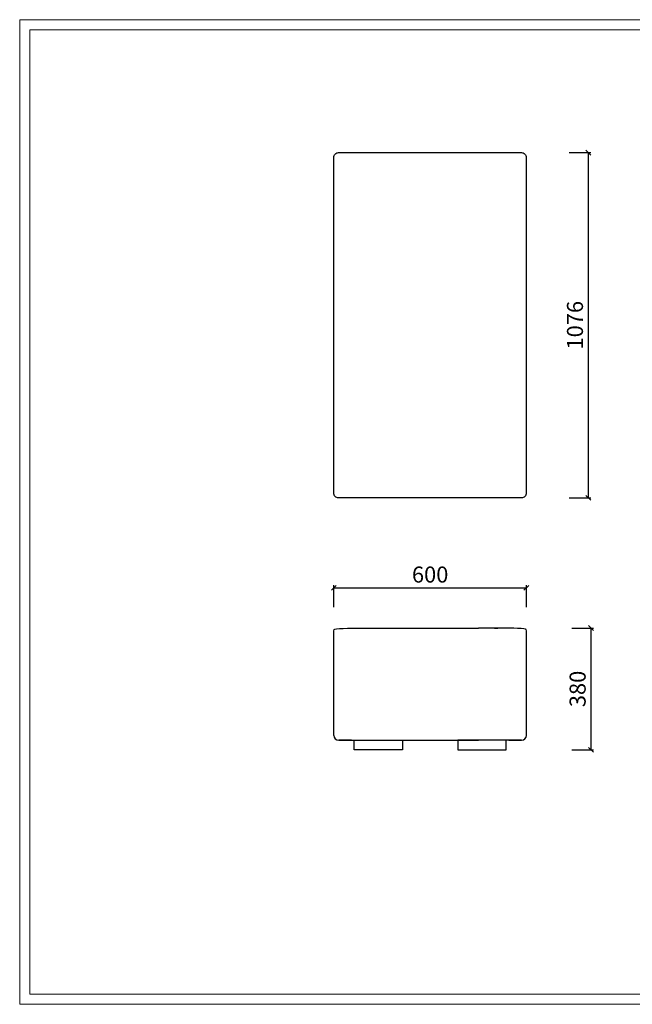
# Model space of a CAD drawing. Units: millimetres. Extents: x 222912 to 355060, y -45139 to -8348.
# Drawn here: x 222912 to 224821, y -44944 to -41876 of the extents above; entities that cross this region are included whole.
import ezdxf

# ---------------------------------------------------------------- set-up
doc = ezdxf.new("R2010")
doc.units = ezdxf.units.MM
doc.layers.add('打印框', color=1, linetype='Continuous', lineweight=13)
doc.layers.add('轮廓线', color=7, linetype='Continuous', lineweight=25)
doc.styles.get("Standard").update_dxf_attribs({"font": 'greeks.shx', "width": 0.6})
doc.dimstyles.new('ISO-25', dxfattribs={"dimtxt": 50, "dimasz": 15, "dimexe": 8, "dimexo": 8, "dimgap": 10, "dimtad": 1, "dimdec": 0, "dimtxsty": 'Standard', "dimblk": 'OBLIQUE', "dimcen": 2.5, "dimclrd": 252, "dimclre": 252, "dimclrt": 4, "dimadec": 0, "dimazin": 0, "dimtfac": 1, "dimtdec": 0, "dimtmove": 0, "dimatfit": 3, "dimldrblk": 'OBLIQUE', "dimfxl": 60, "dimfxlon": 1, "dimarcsym": 0})

# ---------------------------------------------------------------- blocks, each defined once
blk = doc.blocks.new('_Oblique')
at = {"color": 0, "linetype": 'ByBlock', "lineweight": -2}
blk.add_line((-0.5, -0.5), (0.5, 0.5), dxfattribs=at)
blk = doc.blocks.new('*D1185')
at = {"color": 252, "lineweight": -2, "transparency": 16777216}
for p, q in [((223891.4, -43706.3), (223891.4, -43638.3)), ((223891.4, -43646.3), (224491.4, -43646.3)), ((224491.4, -43706.3), (224491.4, -43638.3))]:
    blk.add_line(p, q, dxfattribs=at)
at = {"layer": 'Defpoints', "color": 0, "transparency": 16777216}
for p in [(224491.4, -43646.3), (223891.4, -43780.2), (224491.4, -43780.2)]:
    blk.add_point(p, dxfattribs=at)
at = {"color": 252, "lineweight": -2, "transparency": 16777216, "xscale": 15, "yscale": 15, "zscale": 15, "rotation": 180}
blk.add_blockref('_Oblique', (223891.4, -43646.3), dxfattribs=at)
at = {"color": 252, "lineweight": -2, "transparency": 16777216, "xscale": 15, "yscale": 15, "zscale": 15}
blk.add_blockref('_Oblique', (224491.4, -43646.3), dxfattribs=at)
at = {"color": 4, "transparency": 16777216, "insert": (224191.4, -43611.3), "char_height": 50, "attachment_point": 5}
blk.add_mtext('600', dxfattribs=at)
blk = doc.blocks.new('*D1182')
at = {"color": 252, "lineweight": -2, "transparency": 16777216}
for p, q in [((224632.5, -43771.5), (224700.5, -43771.5)), ((224692.5, -43771.5), (224692.5, -44151.2)), ((224632.5, -44151.2), (224700.5, -44151.2))]:
    blk.add_line(p, q, dxfattribs=at)
at = {"layer": 'Defpoints', "color": 0, "transparency": 16777216}
for p in [(224530, -43771.5), (224530, -44151.2), (224692.5, -44151.2)]:
    blk.add_point(p, dxfattribs=at)
at = {"color": 252, "lineweight": -2, "transparency": 16777216, "xscale": 15, "yscale": 15, "zscale": 15}
for p, rotation in [((224692.5, -43771.5), 90), ((224692.5, -44151.2), 270)]:
    blk.add_blockref('_Oblique', p, dxfattribs=dict(at, rotation=rotation))
at = {"color": 4, "transparency": 16777216, "insert": (224657.5, -43961.4), "char_height": 50, "attachment_point": 5, "rotation": 90}
blk.add_mtext('380', dxfattribs=at)
blk = doc.blocks.new('*D1186')
at = {"color": 252, "lineweight": -2, "transparency": 16777216}
for p, q in [((224624.2, -42289.8), (224692.2, -42289.8)), ((224684.2, -42289.8), (224684.2, -43365.8)), ((224624.2, -43365.8), (224692.2, -43365.8))]:
    blk.add_line(p, q, dxfattribs=at)
at = {"layer": 'Defpoints', "color": 0, "transparency": 16777216}
for p in [(224190.9, -42289.8), (224190.9, -43365.8), (224684.2, -43365.8)]:
    blk.add_point(p, dxfattribs=at)
at = {"color": 252, "lineweight": -2, "transparency": 16777216, "xscale": 15, "yscale": 15, "zscale": 15}
for p, rotation in [((224684.2, -42289.8), 90), ((224684.2, -43365.8), 270)]:
    blk.add_blockref('_Oblique', p, dxfattribs=dict(at, rotation=rotation))
at = {"color": 4, "transparency": 16777216, "insert": (224649.2, -42827.8), "char_height": 50, "attachment_point": 5, "rotation": 90}
blk.add_mtext('1076', dxfattribs=at)

msp = doc.modelspace()

# ---------------------------------------------------------------- linework, layer by layer
at = {"color": 0}
for p, q in [((223891.4, -44106.2), (223891.4, -43780.2)), ((224491.4, -44106.2), (224491.4, -43780.2)), ((223906.4, -44121.2), (224341.9, -44121.2)), ((223946.4, -44121.2), (223906.4, -44121.2)), ((223954.8, -44151.2), (223954.8, -44121.2)), ((223954.8, -44121.2), (224104.8, -44121.2)), ((224104.8, -44121.2), (224104.8, -44151.2)), ((224428.1, -44121.2), (224278.1, -44121.2)), ((224278.1, -44121.2), (224278.1, -44151.2)), ((224476.4, -44121.2), (224341.9, -44121.2)), ((224428.1, -44151.2), (224428.1, -44121.2)), ((224436.4, -44121.2), (224476.4, -44121.2)), ((224464.1, -44121.2), (224462.6, -44121.2)), ((224104.8, -44151.2), (223954.8, -44151.2)), ((224278.1, -44151.2), (224428.1, -44151.2))]:
    msp.add_line(p, q, dxfattribs=at)
msp.add_lwpolyline([(223905.9, -42289.8), (224475.9, -42289.8, -0.414214), (224490.9, -42304.8), (224490.9, -43350.8, -0.414214), (224475.9, -43365.8), (223905.9, -43365.8, -0.414214), (223890.9, -43350.8), (223890.9, -42304.8, -0.414214)], format="xyb", close=True, dxfattribs=at)
for centre, start, end in [((223906.4, -44106.2), 180, 270), ((224476.4, -44106.2), 270, 0)]:
    msp.add_arc(centre, 15, start, end, dxfattribs=at)
for points in [[(223891.4, -43780.2), (223891.4, -43776), (223894.1, -43772), (224073.3, -43772), (224219.9, -43771.7), (224341.9, -43771.5)], [(224491.4, -43780.2), (224491.4, -43776), (224488.7, -43772), (224309.6, -43772), (224464, -43771.7), (224341.9, -43771.5)]]:
    msp.add_open_spline(points, degree=3, knots=[2274.81424, 2274.81424, 2274.81424, 2274.81424, 2300.054143, 2422.168203, 2715.425333, 2715.425333, 2715.425333, 2715.425333], dxfattribs=at)
at = {"layer": '打印框', "color": 1, "linetype": 'ByBlock', "lineweight": 13}
msp.add_lwpolyline([(222912.1, -44944.2), (227295.8, -44944.2), (227295.8, -41875.6), (222912.1, -41875.6)], close=True, dxfattribs=at)
at = {"layer": '轮廓线', "color": 0, "linetype": 'ByBlock', "lineweight": 13}
msp.add_lwpolyline([(222944.2, -44912.1), (227263.8, -44912.1), (227263.8, -41907.7), (222944.2, -41907.7)], close=True, dxfattribs=at)

# ---------------------------------------------------------------- dimensions: what is measured, and where the dimension line sits
at = {"color": 0}
for base, p1, p2, picture, middle in [((224684.2, -43365.8), (224190.9, -42289.8), (224190.9, -43365.8), '*D1186', (224649.2, -42827.8)), ((224692.5, -44151.2), (224530, -43771.5), (224530, -44151.2), '*D1182', (224657.5, -43961.4))]:
    dim = msp.add_linear_dim(base=base, p1=p1, p2=p2, angle=90, dimstyle='ISO-25', dxfattribs=at)
    dim.commit()
    dim.dimension.update_dxf_attribs({"geometry": picture, "text_midpoint": middle})
dim = msp.add_linear_dim(base=(224491.4, -43646.3), p1=(223891.4, -43780.2), p2=(224491.4, -43780.2), dimstyle='ISO-25', dxfattribs=at)
dim.commit()
dim.dimension.update_dxf_attribs({"geometry": '*D1185', "text_midpoint": (224191.4, -43611.3)})

doc.saveas('drawing.dxf')
